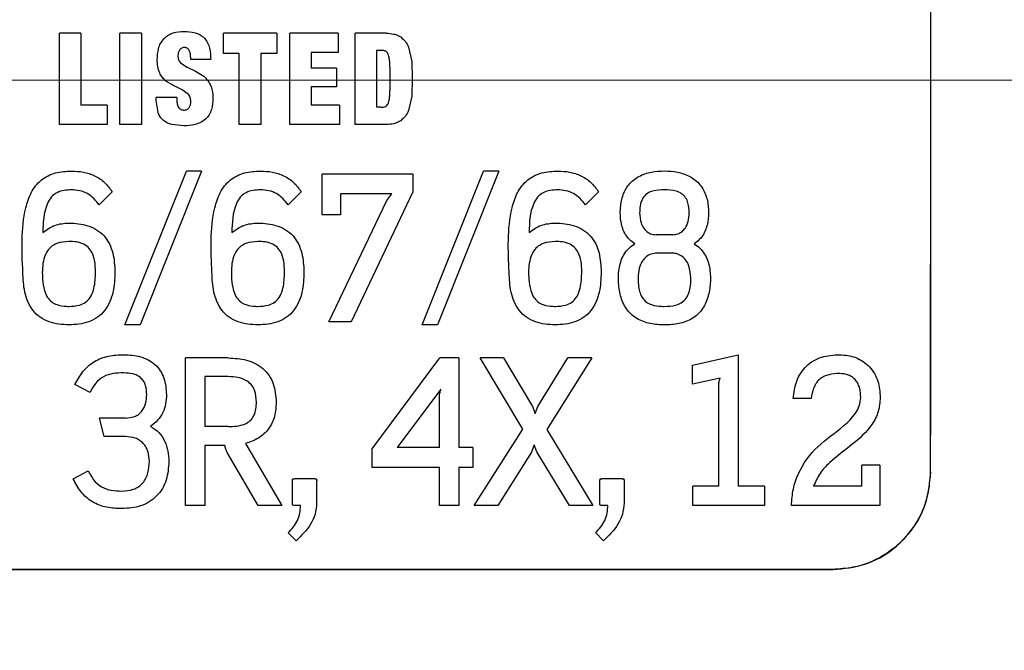
# Model space of a CAD drawing. Units: inches. Extents: x 0 to 17, y 0 to 11.
# Drawn here: x 6.9 to 7.2, y 6.3 to 6.5 of the extents above; entities that cross this region are included whole.
import ezdxf

# ---------------------------------------------------------------- set-up
doc = ezdxf.new("R2010")
doc.units = ezdxf.units.IN
doc.header["$MEASUREMENT"] = 0
doc.layers.add('FORMAT', color=7, linetype='Continuous')
doc.styles.add('SLDTEXTSTYLE0', font='TXT', dxfattribs={"width": 0.605})
doc.dimstyles.new('SLDDIMSTYLE1', dxfattribs={"dimtxt": 0.125, "dimasz": 0.13, "dimexe": 0, "dimexo": 0.0625, "dimgap": 0.03125, "dimtad": 0, "dimlfac": 2, "dimrnd": 1e-09, "dimzin": 12, "dimdsep": 46, "dimtxsty": 'SLDTEXTSTYLE0', "dimsah": 1, "dimcen": 0.09, "dimadec": 0, "dimazin": 3, "dimtfac": 1, "dimtofl": 0, "dimtmove": 0, "dimatfit": 3, "dimfxl": 0, "dimfrac": 2, "dimtolj": 1, "dimtzin": 12, "dimarcsym": 0})

# ---------------------------------------------------------------- blocks, each defined once
blk = doc.blocks.new('_D_2')
at = {"layer": 'FORMAT', "color": 7}
for p, q in [((7.36034, 7.71061), (5.35181, 7.71061)), ((5.47681, 7.71061), (5.47681, 6.95059)), ((5.47681, 6.83603), (5.47681, 6.879)), ((5.47681, 6.879), (5.66865, 6.879)), ((5.66865, 6.879), (5.66865, 6.83603)), ((5.47681, 6.12023), (5.47681, 6.07726)), ((5.66865, 6.07726), (5.66865, 6.12023)), ((5.47681, 6.07726), (5.66865, 6.07726)), ((5.47681, 5.2153), (5.47681, 6.00567)), ((7.36034, 5.2153), (5.35181, 5.2153))]:
    blk.add_line(p, q, dxfattribs=at)
for points in [[(5.47681, 7.71061), (5.45681, 7.58061), (5.49681, 7.58061)], [(5.47681, 5.2153), (5.49681, 5.3453), (5.45681, 5.3453)]]:
    blk.add_solid(points, dxfattribs=at)
at = {"layer": 'FORMAT', "color": 7, "char_height": 0.125, "attachment_point": 1, "rotation": 90, "style": 'SLDTEXTSTYLE0'}
for s, insert in [('126.8mm', (5.50751, 6.12023)), ('4.99in', (5.28703, 6.33531)), ('%%c', (5.28703, 6.15306))]:
    blk.add_mtext(s, dxfattribs=dict(at, insert=insert))

msp = doc.modelspace()

# ---------------------------------------------------------------- linework, layer by layer
at = {"color": 7, "linetype": 'Continuous', "lineweight": 25}
for p, q in [((6.921532, 6.449473), (6.921532, 6.477322)), ((6.928067, 6.477322), (6.921532, 6.477322)), ((6.928067, 6.477322), (6.928067, 6.455404)), ((6.946551, 6.477322), (6.940016, 6.477322)), ((6.940016, 6.449473), (6.940016, 6.477322)), ((6.946551, 6.477322), (6.946551, 6.449473)), ((6.987944, 6.477322), (6.971639, 6.477322)), ((6.971639, 6.471161), (6.971639, 6.477322)), ((6.987944, 6.477322), (6.987944, 6.471161)), ((6.991878, 6.449473), (6.991878, 6.477322)), ((7.006743, 6.477322), (6.991878, 6.477322)), ((7.006743, 6.477322), (7.006743, 6.471397)), ((7.011908, 6.449473), (7.011908, 6.477322)), ((7.021396, 6.477322), (7.011908, 6.477322)), ((7.028195, 6.473093), (7.029161, 6.468644)), ((6.961626, 6.46929), (6.961626, 6.469951)), ((6.976488, 6.471161), (6.971639, 6.471161)), ((6.976488, 6.449473), (6.976488, 6.471161)), ((6.987944, 6.471161), (6.983023, 6.471161)), ((6.983023, 6.471161), (6.983023, 6.449473)), ((7.006743, 6.471397), (6.998414, 6.471397)), ((6.998414, 6.471397), (6.998414, 6.466634)), ((7.019745, 6.472099), (7.018443, 6.472099)), ((7.018443, 6.472099), (7.018443, 6.454702)), ((6.958515, 6.468331), (6.960501, 6.466947)), ((6.960501, 6.466947), (6.963066, 6.465758)), ((6.967738, 6.46929), (6.961626, 6.46929)), ((7.006215, 6.466634), (6.998414, 6.466634)), ((7.006215, 6.466634), (7.006215, 6.46094)), ((7.029161, 6.468644), (7.029338, 6.4634)), ((6.963066, 6.465758), (6.965632, 6.464179)), ((6.956531, 6.461216), (6.954053, 6.462734)), ((6.959007, 6.460063), (6.956531, 6.461216)), ((7.006215, 6.46094), (6.998414, 6.46094)), ((6.998414, 6.46094), (6.998414, 6.455404)), ((7.029338, 6.4634), (7.029161, 6.458151)), ((6.951085, 6.456767), (6.951085, 6.457741)), ((6.95741, 6.457741), (6.951085, 6.457741)), ((6.95741, 6.457741), (6.95741, 6.45708)), ((6.960906, 6.4587), (6.959007, 6.460063)), ((7.029161, 6.458151), (7.028195, 6.453707)), ((6.936115, 6.455404), (6.928067, 6.455404)), ((6.936115, 6.455404), (6.936115, 6.449473)), ((6.951646, 6.453102), (6.951085, 6.456767)), ((7.007058, 6.455404), (6.998414, 6.455404)), ((7.007058, 6.455404), (7.007058, 6.449473)), ((7.019745, 6.454702), (7.018443, 6.454702)), ((6.936115, 6.449473), (6.921532, 6.449473)), ((6.946551, 6.449473), (6.940016, 6.449473)), ((6.959517, 6.449048), (6.955916, 6.449417)), ((6.983023, 6.449473), (6.976488, 6.449473)), ((7.007058, 6.449473), (6.991878, 6.449473)), ((7.021396, 6.449473), (7.011908, 6.449473)), ((6.941505, 6.388251), (6.960297, 6.435261)), ((6.96497, 6.435261), (6.946178, 6.388251)), ((6.96497, 6.435261), (6.960297, 6.435261)), ((7.001808, 6.421881), (7.001808, 6.434265)), ((7.029545, 6.434265), (7.001808, 6.434265)), ((7.029545, 6.434265), (7.029545, 6.428948)), ((7.032346, 6.388251), (7.051138, 6.435261)), ((7.05581, 6.435261), (7.037018, 6.388251)), ((7.05581, 6.435261), (7.051138, 6.435261)), ((6.937633, 6.428948), (6.933692, 6.424946)), ((6.995399, 6.428948), (6.991459, 6.424946)), ((7.007375, 6.428324), (7.007375, 6.421881)), ((7.023075, 6.428324), (7.007375, 6.428324)), ((7.029545, 6.428948), (7.010637, 6.389187)), ((7.021556, 6.426262), (7.023075, 6.428324)), ((7.08624, 6.428948), (7.082306, 6.424946)), ((7.003829, 6.389187), (7.021556, 6.426262)), ((7.007375, 6.421881), (7.001808, 6.421881)), ((7.108965, 6.415818), (7.103845, 6.415818)), ((7.10868, 6.41019), (7.104123, 6.41019)), ((6.946178, 6.388251), (6.941505, 6.388251)), ((7.010637, 6.389187), (7.003829, 6.389187)), ((7.037018, 6.388251), (7.032346, 6.388251)), ((6.960019, 6.333116), (6.960019, 6.378194)), ((6.973067, 6.378194), (6.960019, 6.378194)), ((7.017107, 6.350436), (7.037757, 6.378194)), ((7.043549, 6.378194), (7.037757, 6.378194)), ((7.043549, 6.378194), (7.043549, 6.350809)), ((7.063175, 6.356499), (7.050066, 6.378194)), ((7.057268, 6.378194), (7.050066, 6.378194)), ((7.057268, 6.378194), (7.066105, 6.363376)), ((7.067678, 6.363376), (7.076908, 6.378194)), ((7.084219, 6.378194), (7.070493, 6.35637)), ((7.084219, 6.378194), (7.076908, 6.378194)), ((7.11498, 6.376003), (7.128937, 6.379129)), ((7.128937, 6.379129), (7.128937, 6.339056)), ((7.11498, 6.370191), (7.11498, 6.376003)), ((6.973128, 6.372504), (6.965926, 6.372504)), ((6.965926, 6.372504), (6.965926, 6.357245)), ((7.123424, 6.372002), (7.11498, 6.370191)), ((6.930878, 6.367628), (6.926267, 6.370062)), ((7.03809, 6.368686), (7.024757, 6.350809)), ((7.12303, 6.339056), (7.12303, 6.369689)), ((7.037642, 6.350809), (7.037642, 6.36619)), ((7.151262, 6.36581), (7.145749, 6.36581)), ((7.066105, 6.363376), (7.066892, 6.361246)), ((7.066892, 6.361246), (7.067678, 6.363376)), ((6.935212, 6.354186), (6.933747, 6.359808)), ((6.941742, 6.359808), (6.933747, 6.359808)), ((6.973067, 6.357245), (6.965926, 6.357245)), ((7.048262, 6.333116), (7.063175, 6.356499)), ((7.070493, 6.35637), (7.084558, 6.333116)), ((6.941742, 6.354186), (6.935212, 6.354186)), ((6.965926, 6.351494), (6.965926, 6.333116)), ((6.972111, 6.351494), (6.965926, 6.351494)), ((6.982297, 6.333116), (6.972789, 6.34931)), ((6.978357, 6.352057), (6.989445, 6.333116)), ((7.017107, 6.344746), (7.017107, 6.350436)), ((7.037642, 6.350809), (7.024757, 6.350809)), ((7.047882, 6.350809), (7.043549, 6.350809)), ((7.047882, 6.350809), (7.047882, 6.344746)), ((7.065766, 6.349432), (7.055464, 6.333116)), ((7.066607, 6.351684), (7.065766, 6.349432)), ((7.067393, 6.349493), (7.066607, 6.351684)), ((7.077356, 6.333116), (7.067393, 6.349493)), ((6.925704, 6.341308), (6.930315, 6.343743)), ((7.037642, 6.344746), (7.017107, 6.344746)), ((7.037642, 6.333116), (7.037642, 6.344746)), ((7.047882, 6.344746), (7.043549, 6.344746)), ((7.043549, 6.344746), (7.043549, 6.333116)), ((7.166684, 6.339056), (7.166684, 6.345492)), ((7.172252, 6.345492), (7.166684, 6.345492)), ((7.172252, 6.345492), (7.172252, 6.333116)), ((7.187707, 6.343355), (7.187751, 6.343355)), ((6.992747, 6.333868), (6.992747, 6.340555)), ((6.999556, 6.341308), (6.99331, 6.341308)), ((7.000119, 6.340555), (7.000119, 6.333868)), ((7.08668, 6.333868), (7.08668, 6.340555)), ((7.093489, 6.341308), (7.087243, 6.341308)), ((7.094052, 6.340555), (7.094052, 6.333868)), ((7.115041, 6.333116), (7.115041, 6.339056)), ((7.12303, 6.339056), (7.115041, 6.339056)), ((7.13698, 6.339056), (7.128937, 6.339056)), ((7.13698, 6.339056), (7.13698, 6.333116)), ((7.166684, 6.339056), (7.151995, 6.339056)), ((6.965926, 6.333116), (6.960019, 6.333116)), ((6.989445, 6.333116), (6.982297, 6.333116)), ((6.995168, 6.333177), (6.99331, 6.333177)), ((7.043549, 6.333116), (7.037642, 6.333116)), ((7.055464, 6.333116), (7.048262, 6.333116)), ((7.084558, 6.333116), (7.077356, 6.333116)), ((7.089102, 6.333177), (7.087243, 6.333177)), ((7.13698, 6.333116), (7.115041, 6.333116)), ((7.172252, 6.333116), (7.145247, 6.333116)), ((6.993819, 6.32236), (6.991459, 6.324801)), ((7.087752, 6.32236), (7.085392, 6.324801)), ((7.157952, 6.313644), (6.534722, 6.313644)), ((6.534722, 6.3136), (7.157952, 6.3136)), ((7.157952, 6.313644), (7.157952, 6.3136))]:
    msp.add_line(p, q, dxfattribs=at)
for major_axis, start_param, end_param in [((0, 0.7935), 4.5610877, 4.8636902), ((0, 0.7985), 4.5620424, 4.8627356)]:
    msp.add_ellipse((7.180861, 6.462955), major_axis=major_axis, ratio=0.0087269, start_param=start_param, end_param=end_param, dxfattribs=at)
for points, knots in [([(6.9514, 6.469172), (6.951464, 6.47033), (6.95156, 6.472067), (6.952369, 6.474268), (6.95308, 6.475185), (6.953437, 6.475645)], [0, 0, 0, 0, 0.49976711, 0.7489728, 1, 1, 1, 1]), ([(6.953437, 6.475645), (6.953854, 6.476028), (6.954687, 6.476793), (6.956794, 6.477696), (6.95849, 6.477801), (6.959622, 6.47787)], [0, 0, 0, 0, 0.250249, 0.4999614, 1, 1, 1, 1]), ([(6.959622, 6.47787), (6.960742, 6.477813), (6.96242, 6.477726), (6.964553, 6.476932), (6.965399, 6.476192), (6.965824, 6.47582)], [0, 0, 0, 0, 0.500021, 0.7489455, 1, 1, 1, 1]), ([(6.965824, 6.47582), (6.966176, 6.475356), (6.96688, 6.47443), (6.967606, 6.472193), (6.967685, 6.470452), (6.967738, 6.46929)], [0, 0, 0, 0, 0.2497789, 0.4992996, 1, 1, 1, 1]), ([(7.021396, 6.477322), (7.022173, 6.477286), (7.023337, 6.477232), (7.024835, 6.476781), (7.025495, 6.476376), (7.025824, 6.476173)], [0, 0, 0, 0, 0.5010575, 0.7508823, 1, 1, 1, 1]), ([(7.025824, 6.476173), (7.026329, 6.475743), (7.027336, 6.474883), (7.027909, 6.473689), (7.028195, 6.473093)], [0, 0, 0, 0, 0.500682, 1, 1, 1, 1]), ([(6.959763, 6.472954), (6.959613, 6.472948), (6.959314, 6.472935), (6.95888, 6.472802), (6.958491, 6.472559), (6.958309, 6.472317), (6.958218, 6.472196)], [0, 0, 0, 0, 0.24961732, 0.49842496, 0.74840509, 1, 1, 1, 1]), ([(6.96117, 6.472078), (6.961095, 6.472205), (6.960946, 6.472456), (6.960612, 6.472747), (6.960204, 6.472927), (6.95991, 6.472945), (6.959763, 6.472954)], [0, 0, 0, 0, 0.2508236, 0.4981707, 0.7485015, 1, 1, 1, 1]), ([(6.958218, 6.472196), (6.958073, 6.471931), (6.957784, 6.471401), (6.957745, 6.4708), (6.957725, 6.470499)], [0, 0, 0, 0, 0.5009953, 1, 1, 1, 1]), ([(6.957725, 6.470499), (6.957754, 6.470104), (6.957797, 6.46951), (6.958127, 6.468781), (6.958385, 6.468482), (6.958515, 6.468331)], [0, 0, 0, 0, 0.4994716, 0.7488785, 1, 1, 1, 1]), ([(6.961626, 6.469951), (6.961613, 6.47032), (6.961588, 6.471056), (6.961309, 6.471738), (6.96117, 6.472078)], [0, 0, 0, 0, 0.50110044, 1, 1, 1, 1]), ([(7.021254, 6.471806), (7.021134, 6.47186), (7.020894, 6.471966), (7.020386, 6.472076), (7.02, 6.47209), (7.019745, 6.472099)], [0, 0, 0, 0, 0.2537366, 0.5068951, 1, 1, 1, 1]), ([(7.022116, 6.470576), (7.022052, 6.47075), (7.021925, 6.471099), (7.021644, 6.471544), (7.021371, 6.471728), (7.021254, 6.471806)], [0, 0, 0, 0, 0.3624797, 0.7270193, 1, 1, 1, 1]), ([(7.022503, 6.467921), (7.022489, 6.468146), (7.022461, 6.468595), (7.022376, 6.469488), (7.02222, 6.470142), (7.022116, 6.470576)], [0, 0, 0, 0, 0.2512116, 0.5024492, 1, 1, 1, 1]), ([(6.952156, 6.465194), (6.951918, 6.465835), (6.951442, 6.467118), (6.951414, 6.468486), (6.9514, 6.469172)], [0, 0, 0, 0, 0.4993045, 1, 1, 1, 1]), ([(7.02259, 6.4634), (7.022589, 6.463777), (7.022587, 6.464531), (7.022573, 6.466038), (7.022531, 6.467168), (7.022503, 6.467921)], [0, 0, 0, 0, 0.2500471, 0.5000953, 1, 1, 1, 1]), ([(6.954053, 6.462734), (6.953681, 6.463082), (6.952917, 6.463799), (6.952414, 6.46472), (6.952156, 6.465194)], [0, 0, 0, 0, 0.4855313, 1, 1, 1, 1]), ([(6.965632, 6.464179), (6.96603, 6.463806), (6.966827, 6.46306), (6.967353, 6.462104), (6.967616, 6.461626)], [0, 0, 0, 0, 0.5001932, 1, 1, 1, 1]), ([(6.967616, 6.461626), (6.967846, 6.461026), (6.968354, 6.459704), (6.968389, 6.458285), (6.968408, 6.457511)], [0, 0, 0, 0, 0.4539455, 1, 1, 1, 1]), ([(7.022503, 6.458874), (7.022519, 6.459251), (7.022552, 6.460005), (7.022583, 6.461514), (7.022587, 6.462646), (7.02259, 6.4634)], [0, 0, 0, 0, 0.2500548, 0.5000979, 1, 1, 1, 1]), ([(6.961662, 6.456537), (6.961634, 6.456929), (6.961593, 6.457517), (6.96128, 6.458245), (6.961031, 6.458548), (6.960906, 6.4587)], [0, 0, 0, 0, 0.4994842, 0.7487213, 1, 1, 1, 1]), ([(6.968408, 6.457511), (6.968341, 6.456332), (6.968241, 6.454565), (6.967336, 6.452348), (6.966529, 6.451485), (6.966124, 6.451052)], [0, 0, 0, 0, 0.5000548, 0.7490284, 1, 1, 1, 1]), ([(7.022116, 6.456224), (7.022175, 6.456441), (7.022294, 6.456875), (7.022427, 6.457762), (7.022472, 6.45843), (7.022503, 6.458874)], [0, 0, 0, 0, 0.2515582, 0.5027596, 1, 1, 1, 1]), ([(6.95741, 6.45708), (6.957425, 6.456641), (6.957448, 6.455981), (6.957653, 6.455117), (6.95789, 6.454746), (6.958007, 6.454563)], [0, 0, 0, 0, 0.50057967, 0.75369975, 1, 1, 1, 1]), ([(6.958007, 6.454563), (6.958107, 6.454454), (6.958307, 6.454237), (6.958689, 6.454007), (6.959111, 6.453868), (6.959405, 6.453853), (6.959553, 6.453845)], [0, 0, 0, 0, 0.2508144, 0.500365, 0.7496867, 1, 1, 1, 1]), ([(6.959553, 6.453845), (6.959705, 6.453853), (6.960009, 6.453868), (6.960444, 6.454014), (6.960832, 6.454265), (6.961021, 6.454504), (6.961116, 6.454625)], [0, 0, 0, 0, 0.250132, 0.4996255, 0.7480846, 1, 1, 1, 1]), ([(6.961116, 6.454625), (6.961275, 6.454907), (6.961609, 6.4555), (6.961644, 6.45618), (6.961662, 6.456537)], [0, 0, 0, 0, 0.4761154, 1, 1, 1, 1]), ([(7.019745, 6.454702), (7.019876, 6.454704), (7.020138, 6.45471), (7.020654, 6.454763), (7.021016, 6.454902), (7.021254, 6.454994)], [0, 0, 0, 0, 0.2538061, 0.5077287, 1, 1, 1, 1]), ([(7.021254, 6.454994), (7.02138, 6.455081), (7.021684, 6.455289), (7.021946, 6.455748), (7.022067, 6.456086), (7.022116, 6.456224)], [0, 0, 0, 0, 0.2963712, 0.7142614, 1, 1, 1, 1]), ([(6.953281, 6.450704), (6.952942, 6.45104), (6.952242, 6.451733), (6.951849, 6.452637), (6.951646, 6.453102)], [0, 0, 0, 0, 0.48493718, 1, 1, 1, 1]), ([(7.028195, 6.453707), (7.027908, 6.453108), (7.027336, 6.451913), (7.026327, 6.451055), (7.025824, 6.450626)], [0, 0, 0, 0, 0.5012692, 1, 1, 1, 1]), ([(6.955916, 6.449417), (6.955437, 6.449552), (6.954481, 6.449822), (6.95368, 6.45041), (6.953281, 6.450704)], [0, 0, 0, 0, 0.5009861, 1, 1, 1, 1]), ([(6.966124, 6.451052), (6.96565, 6.4507), (6.964704, 6.449998), (6.96246, 6.449204), (6.960695, 6.44911), (6.959517, 6.449048)], [0, 0, 0, 0, 0.2503043, 0.4998031, 1, 1, 1, 1]), ([(7.025824, 6.450626), (7.025494, 6.450422), (7.024834, 6.450014), (7.023335, 6.449564), (7.022171, 6.449509), (7.021396, 6.449473)], [0, 0, 0, 0, 0.2497044, 0.50000049, 1, 1, 1, 1]), ([(6.910343, 6.404378), (6.910023, 6.410998), (6.909624, 6.419274), (6.912399, 6.427966), (6.91417, 6.430748), (6.915899, 6.43253), (6.917993, 6.433858), (6.921079, 6.435036), (6.923549, 6.435171), (6.925195, 6.435261)], [0, 0, 0, 0, 0.5002019, 0.6252023, 0.6877078, 0.7503431, 0.8129163, 0.8753555, 1, 1, 1, 1]), ([(6.925195, 6.435261), (6.926412, 6.435204), (6.928841, 6.435088), (6.932346, 6.43396), (6.93548, 6.431942), (6.936915, 6.429947), (6.937633, 6.428948)], [0, 0, 0, 0, 0.24950001, 0.49824283, 0.7488368, 1, 1, 1, 1]), ([(6.96811, 6.404378), (6.96779, 6.410998), (6.96739, 6.419274), (6.970165, 6.427966), (6.971936, 6.430748), (6.973665, 6.43253), (6.975759, 6.433858), (6.978846, 6.435036), (6.981316, 6.435171), (6.982961, 6.435261)], [0, 0, 0, 0, 0.5002019, 0.6252023, 0.6877078, 0.7503431, 0.8129163, 0.8753555, 1, 1, 1, 1]), ([(6.982961, 6.435261), (6.984178, 6.435204), (6.986607, 6.435088), (6.990112, 6.433959), (6.993244, 6.431941), (6.99468, 6.429946), (6.995399, 6.428948)], [0, 0, 0, 0, 0.2494936, 0.4982274, 0.7488195, 1, 1, 1, 1]), ([(7.05895, 6.404378), (7.058631, 6.410999), (7.058232, 6.419275), (7.061011, 6.427967), (7.062783, 6.430749), (7.064512, 6.43253), (7.066606, 6.433858), (7.069693, 6.435036), (7.072163, 6.435171), (7.073809, 6.435261)], [0, 0, 0, 0, 0.5001978, 0.6251981, 0.6877035, 0.7503392, 0.8129122, 0.875353, 1, 1, 1, 1]), ([(7.073809, 6.435261), (7.075025, 6.435203), (7.077453, 6.435088), (7.080956, 6.433958), (7.084088, 6.431941), (7.085522, 6.429946), (7.08624, 6.428948)], [0, 0, 0, 0, 0.249493, 0.49823, 0.7488274, 1, 1, 1, 1]), ([(7.097314, 6.413072), (7.096771, 6.413466), (7.095685, 6.414253), (7.09404, 6.416393), (7.092966, 6.419625), (7.09283, 6.423636), (7.093435, 6.427617), (7.095291, 6.43127), (7.098511, 6.433836), (7.102381, 6.435061), (7.106393, 6.435375), (7.110403, 6.435053), (7.114268, 6.433825), (7.117485, 6.431269), (7.119353, 6.42763), (7.11999, 6.423653), (7.119835, 6.41964), (7.11877, 6.416403), (7.117123, 6.414257), (7.116034, 6.413467), (7.115489, 6.413072)], [0, 0, 0, 0, 0.0313593, 0.0626509, 0.1250095, 0.1875025, 0.2498821, 0.3123882, 0.3748243, 0.4374061, 0.5000058, 0.5626037, 0.6250964, 0.6874505, 0.7498004, 0.8122677, 0.8747218, 0.937174, 0.9685236, 1, 1, 1, 1]), ([(6.925195, 6.429511), (6.924438, 6.429486), (6.922926, 6.429437), (6.920717, 6.428776), (6.918896, 6.427332), (6.916648, 6.423341), (6.916521, 6.419506), (6.91642, 6.416442)], [0, 0, 0, 0, 0.1257183, 0.2510495, 0.3763454, 0.5017423, 1, 1, 1, 1]), ([(6.933692, 6.424946), (6.932587, 6.426234), (6.930927, 6.42817), (6.927719, 6.429386), (6.926038, 6.429469), (6.925195, 6.429511)], [0, 0, 0, 0, 0.4978865, 0.7481952, 1, 1, 1, 1]), ([(6.982961, 6.429511), (6.982204, 6.429486), (6.980692, 6.429437), (6.978483, 6.428776), (6.976663, 6.427332), (6.974415, 6.423341), (6.974287, 6.419506), (6.974186, 6.416442)], [0, 0, 0, 0, 0.1257183, 0.2510495, 0.3763454, 0.5017423, 1, 1, 1, 1]), ([(6.991459, 6.424946), (6.990353, 6.426233), (6.988691, 6.428167), (6.985485, 6.429386), (6.983804, 6.429469), (6.982961, 6.429511)], [0, 0, 0, 0, 0.4979087, 0.7481977, 1, 1, 1, 1]), ([(7.073809, 6.429511), (7.073052, 6.429486), (7.071539, 6.429437), (7.069329, 6.428777), (7.067508, 6.427333), (7.065259, 6.423342), (7.06513, 6.419507), (7.065027, 6.416442)], [0, 0, 0, 0, 0.12572, 0.2510528, 0.3763456, 0.5017401, 1, 1, 1, 1]), ([(7.082306, 6.424946), (7.0812, 6.426233), (7.079539, 6.428167), (7.076333, 6.429386), (7.074652, 6.429469), (7.073809, 6.429511)], [0, 0, 0, 0, 0.4979087, 0.7481977, 1, 1, 1, 1]), ([(7.106374, 6.429511), (7.105204, 6.429476), (7.10345, 6.429424), (7.10125, 6.428563), (7.099985, 6.427402), (7.099086, 6.42557), (7.09885, 6.423896), (7.098836, 6.422744), (7.098833, 6.422512)], [0, 0, 0, 0, 0.2913254, 0.4364482, 0.5830841, 0.7103834, 0.9416744, 1, 1, 1, 1]), ([(7.11397, 6.422512), (7.113924, 6.423528), (7.113851, 6.425125), (7.112983, 6.427157), (7.111701, 6.428463), (7.109432, 6.429418), (7.107588, 6.429474), (7.106374, 6.429511)], [0, 0, 0, 0, 0.2526304, 0.3970635, 0.5427625, 0.6988806, 1, 1, 1, 1]), ([(7.098833, 6.422512), (7.098897, 6.421471), (7.099, 6.419804), (7.100009, 6.417708), (7.101324, 6.416443), (7.102717, 6.415883), (7.103549, 6.415835), (7.103845, 6.415818)], [0, 0, 0, 0, 0.33196309, 0.53157794, 0.73292513, 0.90499845, 1, 1, 1, 1]), ([(7.108965, 6.415818), (7.109473, 6.415867), (7.11049, 6.415965), (7.111841, 6.416741), (7.11299, 6.418022), (7.113833, 6.42), (7.11392, 6.421605), (7.11397, 6.422512)], [0, 0, 0, 0, 0.16244471, 0.32499229, 0.48601544, 0.70974394, 1, 1, 1, 1]), ([(6.91642, 6.416442), (6.917609, 6.417313), (6.919991, 6.419055), (6.922935, 6.419275), (6.924408, 6.419386)], [0, 0, 0, 0, 0.4996282, 1, 1, 1, 1]), ([(6.924408, 6.419386), (6.92638, 6.41927), (6.929343, 6.419096), (6.932958, 6.41745), (6.93525, 6.415536), (6.936889, 6.413045), (6.938242, 6.409317), (6.938385, 6.406353), (6.93848, 6.404378)], [0, 0, 0, 0, 0.248641, 0.3737265, 0.49884, 0.6239851, 0.7493955, 1, 1, 1, 1]), ([(6.974186, 6.416442), (6.975376, 6.417313), (6.977757, 6.419056), (6.980701, 6.419276), (6.982175, 6.419386)], [0, 0, 0, 0, 0.4996265, 1, 1, 1, 1]), ([(6.982175, 6.419386), (6.984146, 6.41927), (6.987109, 6.419096), (6.990723, 6.41745), (6.993013, 6.415535), (6.994651, 6.413044), (6.996003, 6.409316), (6.996145, 6.406353), (6.99624, 6.404378)], [0, 0, 0, 0, 0.2486387, 0.3737242, 0.498838, 0.6239828, 0.7493941, 1, 1, 1, 1]), ([(7.065027, 6.416442), (7.066218, 6.417313), (7.068602, 6.419055), (7.071548, 6.419275), (7.073022, 6.419386)], [0, 0, 0, 0, 0.49964007, 1, 1, 1, 1]), ([(7.073022, 6.419386), (7.074993, 6.41927), (7.077956, 6.419096), (7.08157, 6.417449), (7.083859, 6.415534), (7.085497, 6.413043), (7.08685, 6.409316), (7.086992, 6.406353), (7.087087, 6.404378)], [0, 0, 0, 0, 0.2486424, 0.3737321, 0.4988448, 0.6239879, 0.7493983, 1, 1, 1, 1]), ([(6.924408, 6.413757), (6.923145, 6.41367), (6.92117, 6.413533), (6.91884, 6.41213), (6.91734, 6.410246), (6.916237, 6.406867), (6.916232, 6.402872), (6.916719, 6.399127), (6.917713, 6.396739), (6.91909, 6.395231), (6.921099, 6.394212), (6.922953, 6.393957), (6.924175, 6.393943), (6.924408, 6.393941)], [0, 0, 0, 0, 0.1265477, 0.1979675, 0.2694948, 0.3672597, 0.5536738, 0.6719493, 0.7508533, 0.8132475, 0.8756501, 0.9762536, 1, 1, 1, 1]), ([(6.924408, 6.393941), (6.925515, 6.393991), (6.927287, 6.394072), (6.929539, 6.395092), (6.931069, 6.396663), (6.932303, 6.39964), (6.932629, 6.404164), (6.932441, 6.408691), (6.930737, 6.41173), (6.928921, 6.413084), (6.926706, 6.413684), (6.925148, 6.413733), (6.924408, 6.413757)], [0, 0, 0, 0, 0.11086879, 0.17747908, 0.24447917, 0.32775455, 0.49775349, 0.70259617, 0.77239579, 0.84272187, 0.92527045, 1, 1, 1, 1]), ([(6.982175, 6.413757), (6.980911, 6.413669), (6.978934, 6.413533), (6.976601, 6.412129), (6.9751, 6.410243), (6.973997, 6.406864), (6.973992, 6.402869), (6.974479, 6.399125), (6.975473, 6.396738), (6.976851, 6.395232), (6.978862, 6.394212), (6.980717, 6.393957), (6.981941, 6.393943), (6.982175, 6.393941)], [0, 0, 0, 0, 0.1265886, 0.1980738, 0.2696675, 0.367436, 0.5537052, 0.6719112, 0.7507515, 0.8131339, 0.8755234, 0.9762294, 1, 1, 1, 1]), ([(6.982175, 6.393941), (6.983281, 6.393991), (6.985053, 6.394073), (6.987305, 6.395094), (6.988836, 6.396667), (6.990071, 6.399648), (6.990396, 6.404177), (6.990206, 6.40871), (6.988491, 6.411743), (6.986671, 6.413091), (6.98446, 6.413685), (6.982907, 6.413734), (6.982175, 6.413757)], [0, 0, 0, 0, 0.1108564, 0.1775067, 0.2445446, 0.3279539, 0.4982059, 0.7032512, 0.772953, 0.8431717, 0.9259979, 1, 1, 1, 1]), ([(7.073022, 6.413757), (7.071758, 6.413669), (7.069781, 6.413533), (7.067448, 6.412129), (7.065947, 6.410243), (7.064844, 6.406864), (7.064839, 6.402869), (7.065326, 6.399125), (7.06632, 6.396738), (7.067698, 6.395232), (7.06971, 6.394212), (7.071565, 6.393957), (7.072788, 6.393943), (7.073022, 6.393941)], [0, 0, 0, 0, 0.1265886, 0.1980738, 0.2696675, 0.367436, 0.5537052, 0.6719112, 0.7507515, 0.8131339, 0.8755234, 0.9762294, 1, 1, 1, 1]), ([(7.073022, 6.393941), (7.074128, 6.393991), (7.075898, 6.394072), (7.078148, 6.395092), (7.079677, 6.396663), (7.080911, 6.399642), (7.081236, 6.404169), (7.081048, 6.4087), (7.079338, 6.411736), (7.077522, 6.413088), (7.07531, 6.413685), (7.073757, 6.413734), (7.073022, 6.413757)], [0, 0, 0, 0, 0.1108043, 0.1773941, 0.2443717, 0.3277057, 0.4979302, 0.7030171, 0.7727959, 0.8430981, 0.9257431, 1, 1, 1, 1]), ([(7.106429, 6.388251), (7.104967, 6.388315), (7.102045, 6.388444), (7.098534, 6.389725), (7.096177, 6.391481), (7.094257, 6.393718), (7.092821, 6.397158), (7.092228, 6.401511), (7.092425, 6.405913), (7.093671, 6.409442), (7.095516, 6.411771), (7.096714, 6.412638), (7.097314, 6.413072)], [0, 0, 0, 0, 0.12464539, 0.24903179, 0.31167873, 0.37446565, 0.49934047, 0.62426053, 0.74901262, 0.87409992, 0.93691016, 1, 1, 1, 1]), ([(7.115489, 6.413072), (7.116085, 6.412641), (7.117275, 6.41178), (7.119119, 6.409466), (7.120377, 6.405945), (7.120562, 6.401544), (7.12, 6.397192), (7.118582, 6.393753), (7.116685, 6.391506), (7.11434, 6.389739), (7.110826, 6.388447), (7.107897, 6.388316), (7.106429, 6.388251)], [0, 0, 0, 0, 0.0626759, 0.125203, 0.250311, 0.3751938, 0.5001778, 0.6249117, 0.6874845, 0.7501015, 0.8746934, 1, 1, 1, 1]), ([(7.104123, 6.41019), (7.103534, 6.41014), (7.102355, 6.410039), (7.100814, 6.409149), (7.099493, 6.407659), (7.098519, 6.405456), (7.098397, 6.403654), (7.098331, 6.402689)], [0, 0, 0, 0, 0.1658666, 0.3323463, 0.4892212, 0.7262877, 1, 1, 1, 1]), ([(7.114479, 6.402689), (7.114376, 6.403919), (7.114212, 6.405875), (7.112971, 6.408149), (7.11156, 6.409478), (7.110058, 6.410111), (7.10907, 6.410167), (7.10868, 6.41019)], [0, 0, 0, 0, 0.34695418, 0.5512828, 0.72013529, 0.88961549, 1, 1, 1, 1]), ([(6.924408, 6.388251), (6.922344, 6.388385), (6.919243, 6.388586), (6.915547, 6.390488), (6.913309, 6.392645), (6.911785, 6.395337), (6.910552, 6.399254), (6.910427, 6.402329), (6.910343, 6.404378)], [0, 0, 0, 0, 0.2493882, 0.374731, 0.4998556, 0.6248321, 0.7499918, 1, 1, 1, 1]), ([(6.93848, 6.404378), (6.938397, 6.402329), (6.938272, 6.399255), (6.937039, 6.395338), (6.935514, 6.392647), (6.933276, 6.39049), (6.92958, 6.388586), (6.926475, 6.388385), (6.924408, 6.388251)], [0, 0, 0, 0, 0.2498684, 0.3749985, 0.5000607, 0.6249915, 0.7503447, 1, 1, 1, 1]), ([(6.982175, 6.388251), (6.980111, 6.388385), (6.977009, 6.388586), (6.973314, 6.390488), (6.971075, 6.392645), (6.969552, 6.395337), (6.968318, 6.399254), (6.968193, 6.402329), (6.96811, 6.404378)], [0, 0, 0, 0, 0.2493882, 0.374731, 0.4998556, 0.6248321, 0.7499918, 1, 1, 1, 1]), ([(6.99624, 6.404378), (6.996157, 6.40233), (6.996032, 6.399256), (6.994801, 6.395338), (6.993278, 6.392648), (6.991041, 6.39049), (6.987345, 6.388586), (6.984241, 6.388385), (6.982175, 6.388251)], [0, 0, 0, 0, 0.2498736, 0.3750054, 0.5000671, 0.6249961, 0.7503491, 1, 1, 1, 1]), ([(7.073022, 6.388251), (7.070958, 6.388385), (7.067855, 6.388585), (7.064158, 6.390487), (7.061918, 6.392643), (7.060393, 6.395335), (7.059159, 6.399253), (7.059034, 6.402328), (7.05895, 6.404378)], [0, 0, 0, 0, 0.2493956, 0.3747384, 0.4998618, 0.6248379, 0.7499959, 1, 1, 1, 1]), ([(7.087087, 6.404378), (7.087004, 6.40233), (7.086879, 6.399257), (7.085647, 6.39534), (7.084123, 6.392649), (7.081888, 6.390492), (7.078192, 6.388586), (7.075089, 6.388385), (7.073022, 6.388251)], [0, 0, 0, 0, 0.2498687, 0.374998, 0.5000615, 0.6249931, 0.7503436, 1, 1, 1, 1]), ([(7.098331, 6.402689), (7.09838, 6.401269), (7.098452, 6.39919), (7.099475, 6.396626), (7.10078, 6.395197), (7.102855, 6.394203), (7.104766, 6.393961), (7.106088, 6.393944), (7.106374, 6.393941)], [0, 0, 0, 0, 0.30571244, 0.44723214, 0.59025316, 0.71357011, 0.93794065, 1, 1, 1, 1]), ([(7.106374, 6.393941), (7.107516, 6.393982), (7.109315, 6.394048), (7.111637, 6.394949), (7.113158, 6.396358), (7.114252, 6.398808), (7.114465, 6.40101), (7.114477, 6.402485), (7.114479, 6.402689)], [0, 0, 0, 0, 0.2446926, 0.3857882, 0.5282293, 0.6804953, 0.9559009, 1, 1, 1, 1]), ([(6.926267, 6.370062), (6.927002, 6.371434), (6.92847, 6.374174), (6.932038, 6.377349), (6.936525, 6.379001), (6.939661, 6.379127), (6.941234, 6.37919)], [0, 0, 0, 0, 0.24957278, 0.49856044, 0.74852061, 1, 1, 1, 1]), ([(6.941234, 6.37919), (6.942929, 6.379098), (6.945474, 6.378959), (6.948646, 6.377721), (6.950767, 6.376286), (6.952421, 6.374328), (6.953921, 6.371253), (6.954105, 6.368703), (6.954227, 6.367004)], [0, 0, 0, 0, 0.2487934, 0.3734722, 0.4987168, 0.6240273, 0.749469, 1, 1, 1, 1]), ([(7.145749, 6.36581), (7.145984, 6.367621), (7.146337, 6.370341), (7.147979, 6.373622), (7.149707, 6.375768), (7.151922, 6.377419), (7.155314, 6.378898), (7.158084, 6.379074), (7.159929, 6.37919)], [0, 0, 0, 0, 0.2492258, 0.3743932, 0.4992383, 0.6242949, 0.7495912, 1, 1, 1, 1]), ([(7.159929, 6.37919), (7.161631, 6.379032), (7.164186, 6.378795), (7.167197, 6.37718), (7.169142, 6.375531), (7.170648, 6.373473), (7.172053, 6.370365), (7.172242, 6.367819), (7.172367, 6.366122)], [0, 0, 0, 0, 0.2489454, 0.3739724, 0.4986689, 0.6239908, 0.7494089, 1, 1, 1, 1]), ([(6.973067, 6.378194), (6.974965, 6.378092), (6.977814, 6.37794), (6.98138, 6.376594), (6.983784, 6.375029), (6.985678, 6.372871), (6.987408, 6.369448), (6.987617, 6.36659), (6.987756, 6.364684)], [0, 0, 0, 0, 0.2487949, 0.3733509, 0.4986978, 0.6239945, 0.7493827, 1, 1, 1, 1]), ([(6.941179, 6.373629), (6.940106, 6.373607), (6.937969, 6.373561), (6.934822, 6.372652), (6.932374, 6.370451), (6.931378, 6.368572), (6.930878, 6.367628)], [0, 0, 0, 0, 0.25137696, 0.50067437, 0.74919223, 1, 1, 1, 1]), ([(6.948212, 6.367004), (6.948165, 6.367927), (6.948093, 6.369313), (6.947359, 6.371025), (6.946473, 6.372119), (6.945294, 6.372895), (6.943523, 6.373524), (6.942117, 6.373587), (6.941179, 6.373629)], [0, 0, 0, 0, 0.2482907, 0.3728553, 0.4981385, 0.6235147, 0.7489842, 1, 1, 1, 1]), ([(7.159929, 6.37344), (7.158838, 6.373391), (7.1572, 6.373319), (7.155133, 6.372593), (7.153749, 6.371702), (7.152675, 6.370456), (7.15171, 6.368495), (7.151441, 6.366885), (7.151262, 6.36581)], [0, 0, 0, 0, 0.2494677, 0.3745269, 0.4994208, 0.6243693, 0.7493836, 1, 1, 1, 1]), ([(7.166399, 6.366122), (7.166351, 6.367042), (7.166279, 6.368422), (7.165658, 6.370165), (7.164937, 6.371359), (7.163924, 6.37233), (7.162279, 6.373249), (7.160869, 6.373363), (7.159929, 6.37344)], [0, 0, 0, 0, 0.2489117, 0.3732992, 0.4988644, 0.6240856, 0.7493515, 1, 1, 1, 1]), ([(6.981734, 6.364684), (6.98165, 6.36593), (6.981521, 6.36786), (6.980174, 6.370143), (6.978397, 6.371564), (6.97595, 6.372388), (6.974097, 6.372464), (6.973128, 6.372504)], [0, 0, 0, 0, 0.2784539, 0.4310967, 0.5841504, 0.7823644, 1, 1, 1, 1]), ([(7.12303, 6.369689), (7.123038, 6.370085), (7.123055, 6.370875), (7.123301, 6.371627), (7.123424, 6.372002)], [0, 0, 0, 0, 0.50117927, 1, 1, 1, 1]), ([(7.037642, 6.36619), (7.037648, 6.366403), (7.03766, 6.366829), (7.037788, 6.36767), (7.037969, 6.36828), (7.03809, 6.368686)], [0, 0, 0, 0, 0.2510347, 0.5020613, 1, 1, 1, 1]), ([(6.941742, 6.359808), (6.942662, 6.35989), (6.944046, 6.360013), (6.945662, 6.360915), (6.946672, 6.361855), (6.947418, 6.363012), (6.948078, 6.364722), (6.948159, 6.366092), (6.948212, 6.367004)], [0, 0, 0, 0, 0.2489774, 0.3743016, 0.4994148, 0.6246117, 0.7501165, 1, 1, 1, 1]), ([(6.954227, 6.367004), (6.954183, 6.366061), (6.954095, 6.364179), (6.953202, 6.361472), (6.951643, 6.359061), (6.950143, 6.357896), (6.949392, 6.357313)], [0, 0, 0, 0, 0.2501392, 0.4996266, 0.7495132, 1, 1, 1, 1]), ([(6.973067, 6.357245), (6.974804, 6.357309), (6.977184, 6.357396), (6.979805, 6.358912), (6.981068, 6.36055), (6.981661, 6.362573), (6.981711, 6.36401), (6.981734, 6.364684)], [0, 0, 0, 0, 0.3853863, 0.5282963, 0.6719797, 0.8459438, 1, 1, 1, 1]), ([(6.987756, 6.364684), (6.987674, 6.363259), (6.987511, 6.360411), (6.985694, 6.356436), (6.982449, 6.353451), (6.979722, 6.352522), (6.978357, 6.352057)], [0, 0, 0, 0, 0.2501022, 0.4998266, 0.7495212, 1, 1, 1, 1]), ([(7.145247, 6.333116), (7.145358, 6.334806), (7.145578, 6.338176), (7.147795, 6.344591), (7.152942, 6.351605), (7.160135, 6.356276), (7.164445, 6.360516), (7.166129, 6.363574), (7.166309, 6.365273), (7.166399, 6.366122)], [0, 0, 0, 0, 0.1251049, 0.2493992, 0.4971539, 0.7480113, 0.8752382, 0.9375938, 1, 1, 1, 1]), ([(7.172367, 6.366122), (7.172251, 6.364664), (7.172018, 6.361747), (7.169269, 6.356479), (7.163722, 6.35159), (7.157863, 6.347316), (7.153749, 6.343068), (7.152579, 6.340394), (7.151995, 6.339056)], [0, 0, 0, 0, 0.1248866, 0.2497904, 0.499216, 0.7499561, 0.8749893, 1, 1, 1, 1]), ([(6.949392, 6.357313), (6.950289, 6.35673), (6.952084, 6.355564), (6.953792, 6.35281), (6.954794, 6.349785), (6.954905, 6.347675), (6.95496, 6.346618)], [0, 0, 0, 0, 0.249524, 0.4994832, 0.7492719, 1, 1, 1, 1]), ([(6.948999, 6.346618), (6.948934, 6.347605), (6.948837, 6.349088), (6.948057, 6.350916), (6.947192, 6.352132), (6.946047, 6.353096), (6.944248, 6.353994), (6.942744, 6.354109), (6.941742, 6.354186)], [0, 0, 0, 0, 0.2495132, 0.3748246, 0.4997013, 0.6247256, 0.7500899, 1, 1, 1, 1]), ([(6.972789, 6.34931), (6.972624, 6.349658), (6.972294, 6.350354), (6.972172, 6.351114), (6.972111, 6.351494)], [0, 0, 0, 0, 0.49936481, 1, 1, 1, 1]), ([(6.95496, 6.346618), (6.954833, 6.344698), (6.954643, 6.341813), (6.95307, 6.338284), (6.951319, 6.33597), (6.949027, 6.334173), (6.945486, 6.33253), (6.942563, 6.33232), (6.940617, 6.33218)], [0, 0, 0, 0, 0.2494039, 0.3747367, 0.4996381, 0.6246772, 0.7501815, 1, 1, 1, 1]), ([(6.940617, 6.337558), (6.941803, 6.337639), (6.943586, 6.33776), (6.945722, 6.338819), (6.947057, 6.339995), (6.948021, 6.34148), (6.948843, 6.343686), (6.948937, 6.345446), (6.948999, 6.346618)], [0, 0, 0, 0, 0.24919269, 0.37457159, 0.49963011, 0.62456812, 0.7498855, 1, 1, 1, 1]), ([(6.930315, 6.343743), (6.930814, 6.342798), (6.931809, 6.340914), (6.934217, 6.338661), (6.937367, 6.337639), (6.939531, 6.337585), (6.940617, 6.337558)], [0, 0, 0, 0, 0.2496279, 0.4980632, 0.7480724, 1, 1, 1, 1]), ([(7.157952, 6.3136), (7.161259, 6.313921), (7.167874, 6.314564), (7.176711, 6.31957), (7.183462, 6.326971), (7.187185, 6.335366), (7.187587, 6.34103), (7.187751, 6.343355)], [0, 0, 0, 0, 0.2106556, 0.42132911, 0.6338487, 0.84972304, 1, 1, 1, 1]), ([(7.187707, 6.343355), (7.187366, 6.339974), (7.186685, 6.333212), (7.181436, 6.324232), (7.173735, 6.317515), (7.165391, 6.314101), (7.159992, 6.31377), (7.157952, 6.313644)], [0, 0, 0, 0, 0.2182885, 0.4366723, 0.654447, 0.8694146, 1, 1, 1, 1]), ([(6.940617, 6.33218), (6.939053, 6.332242), (6.935931, 6.332365), (6.931455, 6.33401), (6.927902, 6.337192), (6.926438, 6.339933), (6.925704, 6.341308)], [0, 0, 0, 0, 0.2500308, 0.4992982, 0.7488663, 1, 1, 1, 1]), ([(6.992747, 6.340555), (6.992732, 6.340756), (6.992714, 6.340983), (6.992806, 6.341201), (6.992838, 6.341239), (6.992878, 6.341268), (6.992938, 6.34129), (6.993086, 6.341311), (6.993211, 6.34131), (6.99331, 6.341308)], [0, 0, 0, 0, 0.4998778, 0.5624349, 0.5928489, 0.6250868, 0.6874576, 0.7500244, 1, 1, 1, 1]), ([(6.999556, 6.341308), (6.999656, 6.341309), (6.99978, 6.341311), (6.999927, 6.34129), (6.999986, 6.341269), (7.000027, 6.34124), (7.00006, 6.341203), (7.000153, 6.340983), (7.000135, 6.340757), (7.000119, 6.340555)], [0, 0, 0, 0, 0.249505, 0.3119828, 0.3738736, 0.4041544, 0.4367507, 0.4995288, 1, 1, 1, 1]), ([(7.08668, 6.340555), (7.086665, 6.340756), (7.086647, 6.340983), (7.086739, 6.341201), (7.086771, 6.341239), (7.086812, 6.341268), (7.086871, 6.34129), (7.087019, 6.341311), (7.087144, 6.34131), (7.087243, 6.341308)], [0, 0, 0, 0, 0.4998778, 0.5624349, 0.5928489, 0.6250868, 0.6874576, 0.7500244, 1, 1, 1, 1]), ([(7.093489, 6.341308), (7.093589, 6.341309), (7.093713, 6.341311), (7.093861, 6.34129), (7.093919, 6.341269), (7.09396, 6.34124), (7.093993, 6.341203), (7.094086, 6.340983), (7.094068, 6.340757), (7.094052, 6.340555)], [0, 0, 0, 0, 0.249505, 0.3119828, 0.3738736, 0.4041544, 0.4367507, 0.4995288, 1, 1, 1, 1]), ([(6.991459, 6.324801), (6.992524, 6.325992), (6.99412, 6.327776), (6.995107, 6.330818), (6.995148, 6.332389), (6.995168, 6.333177)], [0, 0, 0, 0, 0.5001664, 0.7492532, 1, 1, 1, 1]), ([(6.99331, 6.333177), (6.993215, 6.333176), (6.993073, 6.333175), (6.992905, 6.333196), (6.992823, 6.333249), (6.992751, 6.333373), (6.992748, 6.333591), (6.992748, 6.333776), (6.992747, 6.333868)], [0, 0, 0, 0, 0.2513452, 0.3765824, 0.4390829, 0.5015405, 0.7501855, 1, 1, 1, 1]), ([(7.000119, 6.333868), (7.000015, 6.332743), (6.999806, 6.330493), (6.997917, 6.326313), (6.995458, 6.323941), (6.993819, 6.32236)], [0, 0, 0, 0, 0.2506551, 0.5007829, 1, 1, 1, 1]), ([(7.085392, 6.324801), (7.086457, 6.325992), (7.088053, 6.327776), (7.08904, 6.330818), (7.089081, 6.332389), (7.089102, 6.333177)], [0, 0, 0, 0, 0.5001664, 0.7492532, 1, 1, 1, 1]), ([(7.087243, 6.333177), (7.087148, 6.333176), (7.087006, 6.333175), (7.086838, 6.333196), (7.086756, 6.333249), (7.086684, 6.333373), (7.086682, 6.333591), (7.086681, 6.333776), (7.08668, 6.333868)], [0, 0, 0, 0, 0.25134522, 0.37658238, 0.43908287, 0.50154053, 0.75018552, 1, 1, 1, 1]), ([(7.094052, 6.333868), (7.093948, 6.332743), (7.093739, 6.330493), (7.09185, 6.326313), (7.089391, 6.323941), (7.087752, 6.32236)], [0, 0, 0, 0, 0.2506551, 0.5007829, 1, 1, 1, 1])]:
    msp.add_open_spline(points, degree=3, knots=knots, dxfattribs=at)
at = {"layer": 'FORMAT', "color": 7, "lineweight": 18}
msp.add_line((10.685582, 6.462955), (5.965324, 6.462955), dxfattribs=at)

# ---------------------------------------------------------------- dimensions: what is measured, and where the dimension line sits
at = {"layer": 'FORMAT', "color": 7}
dim = msp.add_linear_dim(base=(5.476805, 5.215299), p1=(7.41034, 7.710611), p2=(7.41034, 5.215299), angle=90, text='%%c<>', dimstyle='SLDDIMSTYLE1', dxfattribs=at)
dim.commit()
dim.dimension.update_dxf_attribs({"geometry": '_D_2', "text_midpoint": (5.476805, 6.478129), "dimtype": 160})

doc.saveas('drawing.dxf')
